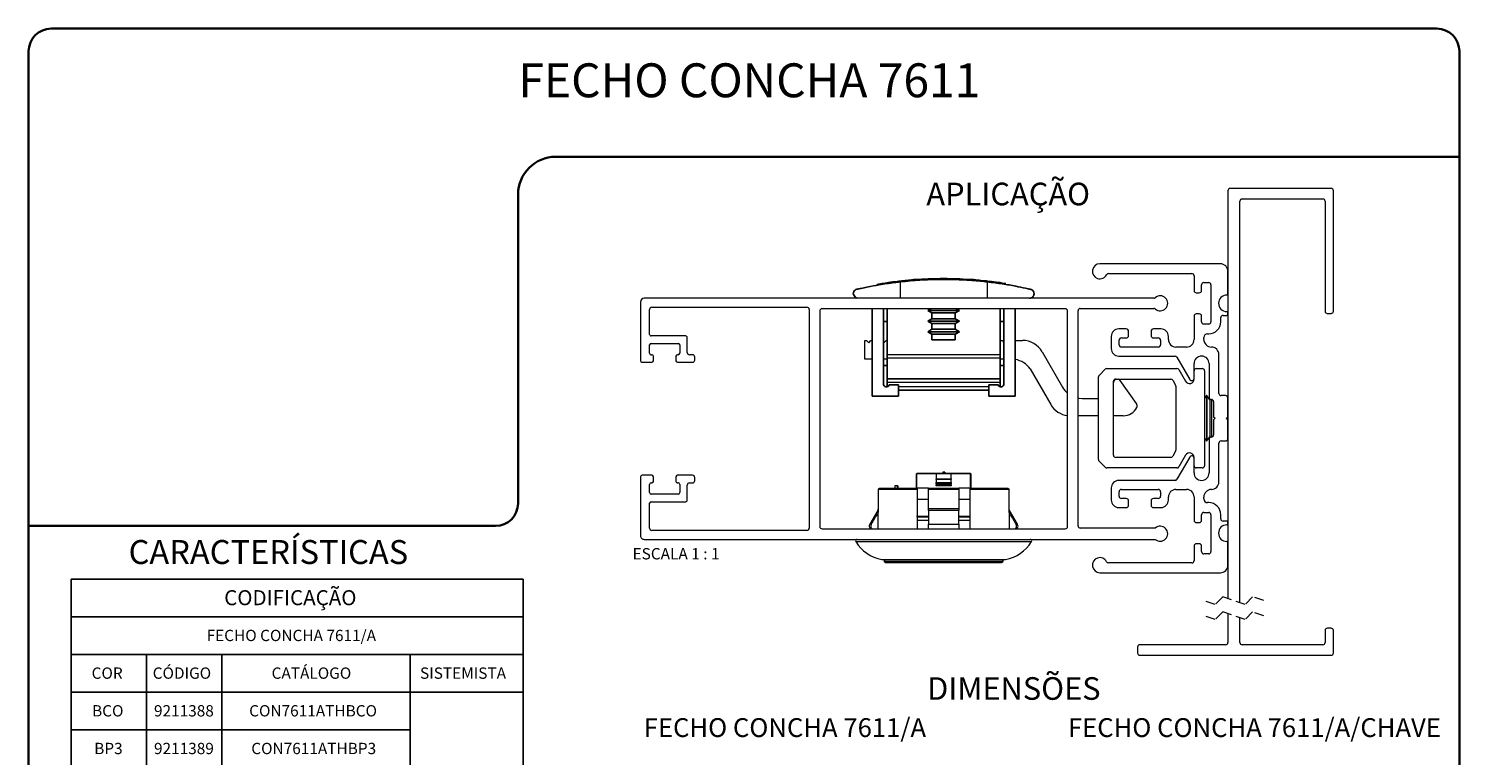
# Model space of a CAD drawing. Units: millimetres. Extents: x 10 to 205, y 4 to 287.
# Drawn here: x 10 to 200, y 191 to 287 of the extents above; entities that cross this region are included whole.
import ezdxf

# ---------------------------------------------------------------- set-up
doc = ezdxf.new("R2010")
doc.units = ezdxf.units.MM
doc.linetypes.add('HIDDEN', pattern=[1.905, 1.27, -0.635])
doc.layers.add('ANOTAÇÕES', color=179, linetype='Continuous')
doc.layers.add('TEXTOS_EM_PORTUGUES', color=7, linetype='Continuous')
doc.layers.add('LAYOUT_', color=7, linetype='Continuous', lineweight=35)
doc.styles.add('SLDTEXTSTYLE0', font='TXT', dxfattribs={"width": 0.7})
doc.styles.add('SLDTEXTSTYLE1', font='TXT', dxfattribs={"width": 0.605})
doc.styles.add('SLDTEXTSTYLE2', font='TXT', dxfattribs={"width": 0.65})

# ---------------------------------------------------------------- blocks, each defined once
blk = doc.blocks.new('SW_TABLEANNOTATION_0')
at = {"layer": 'TEXTOS_EM_PORTUGUES', "color": 0}
for p, q in [((0, 0), (0, -5)), ((0, 0), (10, 0)), ((10, 0), (20, 0)), ((20, 0), (45, 0)), ((45, 0), (60, 0)), ((60, 0), (60, -5)), ((0, -5), (0, -10)), ((0, -5), (10, -5)), ((10, -5), (20, -5)), ((20, -5), (45, -5)), ((45, -5), (60, -5)), ((60, -5), (60, -10)), ((0, -10), (0, -15)), ((0, -10), (10, -10)), ((10, -10), (10, -15)), ((10, -10), (20, -10)), ((20, -10), (20, -15)), ((20, -10), (45, -10)), ((45, -10), (45, -15)), ((45, -10), (60, -10)), ((60, -10), (60, -15)), ((0, -15), (0, -20)), ((0, -15), (10, -15)), ((10, -15), (10, -20)), ((10, -15), (20, -15)), ((20, -15), (20, -20)), ((20, -15), (45, -15)), ((45, -15), (45, -20)), ((45, -15), (60, -15)), ((45, -15), (60, -15)), ((60, -15), (60, -20)), ((0, -20), (0, -25)), ((0, -20), (10, -20)), ((10, -20), (10, -25)), ((10, -20), (20, -20)), ((20, -20), (20, -25)), ((20, -20), (45, -20)), ((45, -20), (45, -25)), ((60, -20), (60, -25)), ((0, -25), (0, -30)), ((0, -25), (10, -25)), ((10, -25), (10, -30)), ((10, -25), (20, -25)), ((20, -25), (20, -30)), ((20, -25), (45, -25)), ((45, -25), (45, -30)), ((60, -25), (60, -30)), ((0, -30), (0, -35)), ((0, -30), (10, -30)), ((10, -30), (10, -35)), ((10, -30), (20, -30)), ((20, -30), (20, -35)), ((20, -30), (45, -30)), ((45, -30), (45, -35)), ((60, -30), (60, -35)), ((0, -35), (0, -40)), ((0, -35), (10, -35)), ((10, -35), (10, -40)), ((10, -35), (20, -35)), ((20, -35), (20, -40)), ((20, -35), (45, -35)), ((45, -35), (45, -40)), ((60, -35), (60, -40)), ((0, -40), (10, -40)), ((10, -40), (20, -40)), ((20, -40), (45, -40)), ((45, -40), (60, -40))]:
    blk.add_line(p, q, dxfattribs=at)
at = {"layer": 'TEXTOS_EM_PORTUGUES', "color": 0, "attachment_point": 1, "style": 'SLDTEXTSTYLE1'}
for s, insert, char_height in [('CODIFICAÇÃO', (20.31, -1.47), 2), ('FECHO CONCHA 7611/A', (17.98, -6.73), 1.5), ('CÓDIGO', (10.82, -11.73), 1.5), ('CATÁLOGO', (26.61, -11.73), 1.5), ('COR', (2.71, -11.73), 1.5), ('SISTEMISTA', (46.32, -11.73), 1.5), ('BCO', (2.77, -16.73), 1.5), ('9211388', (10.99, -16.73), 1.5), ('CON7611ATHBCO', (23.63, -16.73), 1.5), ('BP3', (3.05, -21.73), 1.5), ('9211389', (10.99, -21.73), 1.5), ('CON7611ATHBP3', (23.91, -21.73), 1.5), ('PRA', (2.88, -26.73), 1.5), ('9211390', (10.99, -26.73), 1.5), ('CON7611ATHPRA', (23.74, -26.73), 1.5), ('CON-7611', (47.58, -26.73), 1.5), ('PTF', (3.05, -31.73), 1.5), ('9211391', (10.99, -31.73), 1.5), ('CON7611ATHPTF', (23.91, -31.73), 1.5), ('INX', (3.28, -36.73), 1.5), ('9211392', (10.99, -36.73), 1.5), ('CON7611ATHINX', (24.14, -36.73), 1.5)]:
    blk.add_mtext(s, dxfattribs=dict(at, insert=insert, char_height=char_height))

msp = doc.modelspace()

# ---------------------------------------------------------------- linework, layer by layer
at = {"color": 7, "linetype": 'Continuous', "lineweight": 18}
for p, q in [((169.244, 265.496), (169.244, 211.356)), ((182.944, 265.796), (169.544, 265.796)), ((171.144, 264.396), (181.844, 264.396)), ((183.244, 249.496), (183.244, 265.496)), ((170.844, 210.822), (170.844, 264.096)), ((182.144, 264.096), (182.144, 249.496)), ((168.244, 255.796), (152.244, 255.796)), ((169.244, 251.796), (169.244, 254.796)), ((153.397, 254.496), (164.444, 254.496)), ((164.744, 254.196), (164.744, 252.246)), ((165.744, 252.246), (165.744, 252.996)), ((166.044, 253.296), (166.694, 253.296)), ((166.994, 252.996), (166.994, 248.096)), ((159.384, 251.221), (91.744, 251.221)), ((165.044, 251.946), (165.444, 251.946)), ((91.244, 250.721), (91.244, 242.921)), ((92.444, 246.421), (92.444, 249.721)), ((92.744, 250.021), (113.344, 250.021)), ((113.644, 249.721), (113.644, 220.721)), ((115.044, 249.521), (115.044, 220.921)), ((147.644, 249.821), (115.344, 249.821)), ((147.944, 220.921), (147.944, 249.521)), ((149.344, 221.021), (149.344, 249.571)), ((149.644, 249.871), (159.384, 249.871)), ((165.444, 249.146), (165.044, 249.146)), ((168.594, 248.946), (169.094, 248.946)), ((169.244, 249.096), (169.244, 249.296)), ((182.444, 249.196), (182.944, 249.196)), ((155.744, 247.146), (154.744, 247.146)), ((160.344, 247.146), (159.344, 247.146)), ((164.744, 248.846), (164.744, 245.746)), ((165.744, 248.096), (165.744, 248.846)), ((166.694, 247.796), (166.044, 247.796)), ((168.294, 248.096), (168.294, 248.646)), ((97.244, 246.221), (92.644, 246.221)), ((92.644, 245.221), (96.244, 245.221)), ((97.444, 244.021), (97.444, 246.021)), ((121.044, 243.121), (121.044, 245.621)), ((121.044, 245.621), (121.244, 245.621)), ((121.244, 245.621), (121.544, 245.321)), ((121.544, 245.321), (121.844, 245.621)), ((121.844, 245.621), (121.994, 245.621)), ((123.493, 245.372), (123.544, 245.321)), ((123.544, 245.321), (123.844, 245.621)), ((123.844, 245.621), (123.994, 245.621)), ((138.994, 245.621), (139.244, 245.621)), ((139.244, 245.621), (139.496, 245.368)), ((140.994, 245.621), (141.974, 245.621)), ((153.744, 246.146), (153.744, 244.546)), ((154.794, 245.046), (154.794, 245.646)), ((155.094, 245.946), (155.744, 245.946)), ((156.044, 246.246), (156.044, 246.846)), ((159.044, 246.846), (159.044, 246.246)), ((159.344, 245.946), (159.994, 245.946)), ((160.294, 245.646), (160.294, 245.046)), ((161.344, 245.746), (161.344, 246.146)), ((166.044, 245.753), (166.044, 245.996)), ((166.544, 246.496), (166.695, 246.496)), ((92.444, 243.921), (92.444, 245.021)), ((92.944, 242.921), (92.944, 243.533)), ((95.944, 243.521), (95.944, 242.921)), ((96.244, 243.721), (96.144, 243.721)), ((96.444, 245.021), (96.444, 243.921)), ((98.144, 243.721), (97.744, 243.721)), ((98.444, 243.021), (98.444, 243.421)), ((144.572, 244.121), (147.286, 239.421)), ((154.744, 243.546), (162.221, 243.546)), ((159.994, 244.746), (155.094, 244.746)), ((163.744, 244.746), (162.344, 244.746)), ((162.481, 243.396), (164.186, 240.443)), ((168.044, 238.596), (168.044, 243.746)), ((91.444, 242.721), (92.744, 242.721)), ((96.144, 242.721), (98.144, 242.721)), ((121.994, 243.121), (121.044, 243.121)), ((123.994, 243.121), (123.493, 243.121)), ((139.496, 243.121), (138.994, 243.121)), ((143.002, 241.84), (145.727, 237.121)), ((152.132, 240.983), (152.956, 241.808)), ((153.168, 241.896), (162.47, 241.896)), ((162.729, 241.746), (163.624, 240.196)), ((164.744, 240.593), (164.744, 242.546)), ((165.044, 241.896), (165.844, 241.896)), ((166.144, 241.596), (166.144, 228.996)), ((166.744, 242.546), (166.744, 238.096)), ((152.044, 229.82), (152.044, 240.771)), ((154.044, 230.396), (154.044, 240.196)), ((154.344, 240.496), (161.661, 240.496)), ((157.103, 237.237), (154.953, 240.307)), ((161.921, 240.346), (162.304, 239.683)), ((162.344, 239.533), (162.344, 231.058)), ((164.744, 240.496), (164.744, 240.593)), ((149.884, 237.921), (152.044, 237.921)), ((166.396, 238.296), (166.144, 237.935)), ((166.456, 238.296), (166.396, 238.296)), ((166.396, 238.296), (166.396, 232.296)), ((166.844, 237.741), (166.456, 238.296)), ((166.456, 238.296), (166.456, 232.296)), ((166.906, 237.829), (166.844, 237.741)), ((166.844, 237.741), (166.844, 234.496)), ((167.072, 237.794), (167.072, 232.797)), ((168.944, 238.296), (168.344, 238.296)), ((169.244, 235.496), (169.244, 237.996)), ((152.044, 235.621), (149.344, 235.621)), ((155.352, 235.621), (154.044, 235.621)), ((167.344, 237.496), (167.344, 235.496)), ((166.844, 234.496), (166.844, 232.85)), ((167.344, 235.496), (167.544, 235.296)), ((167.544, 235.296), (167.344, 235.096)), ((167.344, 235.096), (167.344, 233.096)), ((169.044, 235.296), (169.244, 235.496)), ((169.244, 235.096), (169.044, 235.296)), ((169.244, 232.596), (169.244, 235.096)), ((166.144, 232.656), (166.396, 232.296)), ((166.396, 232.296), (166.456, 232.296)), ((166.456, 232.296), (166.844, 232.85)), ((166.744, 232.496), (166.744, 228.046)), ((166.844, 232.85), (166.906, 232.762)), ((168.044, 226.846), (168.044, 231.996)), ((168.344, 232.296), (168.944, 232.296)), ((161.661, 230.096), (154.344, 230.096)), ((162.304, 230.908), (161.921, 230.246)), ((164.186, 230.149), (162.481, 227.196)), ((163.624, 230.396), (162.729, 228.846)), ((164.744, 229.999), (164.744, 230.096)), ((164.744, 228.046), (164.744, 229.999)), ((127.994, 228.021), (127.898, 227.925)), ((127.994, 228.021), (134.994, 228.021)), ((131.567, 228.121), (131.371, 228.121)), ((131.371, 228.121), (131.371, 228.021)), ((131.567, 228.121), (131.567, 228.021)), ((131.629, 228.121), (131.567, 228.121)), ((131.629, 228.121), (131.629, 228.021)), ((134.994, 228.021), (135.09, 227.925)), ((152.956, 228.783), (152.132, 229.608)), ((162.47, 228.696), (153.168, 228.696)), ((165.844, 228.696), (165.044, 228.696)), ((91.244, 227.521), (91.244, 219.721)), ((92.744, 227.721), (91.444, 227.721)), ((92.444, 225.421), (92.444, 226.521)), ((92.644, 226.721), (92.744, 226.721)), ((92.944, 226.921), (92.944, 227.521)), ((95.944, 227.521), (95.944, 226.908)), ((98.144, 227.721), (96.144, 227.721)), ((96.444, 226.521), (96.444, 225.421)), ((97.444, 224.421), (97.444, 226.421)), ((97.744, 226.721), (98.144, 226.721)), ((98.444, 227.021), (98.444, 227.421)), ((125.019, 226.321), (125.019, 226.021)), ((125.312, 226.321), (125.019, 226.321)), ((125.312, 226.321), (125.312, 226.021)), ((125.405, 226.321), (125.312, 226.321)), ((125.405, 226.321), (125.405, 226.021)), ((127.894, 226.021), (127.894, 227.921)), ((127.898, 227.925), (127.909, 227.921)), ((130.494, 227.921), (127.909, 227.921)), ((132.494, 227.921), (130.494, 227.921)), ((130.494, 227.921), (130.494, 227.274)), ((130.494, 227.174), (130.494, 227.274)), ((130.494, 227.174), (130.494, 226.767)), ((130.494, 226.594), (130.494, 226.767)), ((130.494, 226.594), (130.494, 226.478)), ((130.494, 226.305), (130.494, 226.478)), ((132.494, 227.274), (132.494, 227.921)), ((135.078, 227.921), (132.494, 227.921)), ((132.494, 227.274), (132.494, 227.174)), ((132.494, 226.767), (132.494, 227.174)), ((132.494, 226.767), (132.494, 226.594)), ((132.494, 226.478), (132.494, 226.594)), ((132.494, 226.478), (132.494, 226.305)), ((135.078, 227.921), (135.09, 227.925)), ((135.094, 227.921), (135.094, 226.021)), ((162.221, 227.046), (154.744, 227.046)), ((96.244, 225.221), (92.644, 225.221)), ((92.644, 224.221), (97.244, 224.221)), ((123.048, 226.021), (127.994, 226.021)), ((127.994, 226.021), (127.994, 225.822)), ((129.494, 226.021), (127.994, 226.021)), ((127.994, 225.822), (127.994, 220.621)), ((129.494, 224.521), (127.994, 224.521)), ((129.494, 226.021), (133.494, 226.021)), ((129.494, 225.822), (129.494, 226.021)), ((129.494, 223.317), (129.494, 225.822)), ((133.494, 226.021), (133.494, 225.822)), ((134.994, 226.021), (133.494, 226.021)), ((133.494, 225.822), (133.494, 223.317)), ((134.994, 224.521), (133.494, 224.521)), ((134.994, 226.021), (139.94, 226.021)), ((134.994, 225.822), (134.994, 226.021)), ((134.994, 220.621), (134.994, 225.822)), ((153.744, 226.046), (153.744, 224.446)), ((154.794, 224.946), (154.794, 225.546)), ((155.094, 225.846), (159.994, 225.846)), ((155.744, 224.646), (155.094, 224.646)), ((156.044, 223.746), (156.044, 224.346)), ((159.044, 224.346), (159.044, 223.746)), ((159.994, 224.646), (159.344, 224.646)), ((160.294, 225.546), (160.294, 224.946)), ((161.344, 224.446), (161.344, 224.846)), ((162.344, 225.846), (163.744, 225.846)), ((164.744, 224.846), (164.744, 221.746)), ((166.044, 224.596), (166.044, 224.838)), ((92.444, 220.721), (92.444, 224.021)), ((122.76, 223.068), (121.684, 221.24)), ((129.494, 223.068), (129.494, 223.317)), ((129.494, 223.068), (129.494, 221.24)), ((133.494, 223.317), (133.494, 223.068)), ((133.494, 221.24), (133.494, 223.068)), ((141.304, 221.24), (140.227, 223.068)), ((154.744, 223.446), (155.744, 223.446)), ((159.344, 223.446), (160.344, 223.446)), ((165.744, 221.746), (165.744, 222.496)), ((166.044, 222.796), (166.694, 222.796)), ((166.695, 224.096), (166.544, 224.096)), ((166.994, 222.496), (166.994, 217.596)), ((168.294, 221.946), (168.294, 222.496)), ((113.344, 220.421), (92.744, 220.421)), ((115.344, 220.621), (147.644, 220.621)), ((129.475, 221.721), (127.951, 221.721)), ((127.963, 222.221), (129.485, 222.221)), ((129.494, 220.621), (129.494, 221.24)), ((133.494, 221.24), (133.494, 220.621)), ((135.032, 221.721), (133.495, 221.721)), ((133.516, 222.221), (135.039, 222.221)), ((159.582, 220.721), (149.644, 220.721)), ((165.044, 221.446), (165.444, 221.446)), ((169.094, 221.646), (168.594, 221.646)), ((169.244, 221.296), (169.244, 221.496)), ((91.744, 219.221), (159.582, 219.221)), ((165.444, 218.646), (165.044, 218.646)), ((169.244, 215.796), (169.244, 218.796)), ((164.744, 218.346), (164.744, 216.396)), ((165.744, 217.596), (165.744, 218.346)), ((166.694, 217.296), (166.044, 217.296)), ((152.244, 214.796), (168.244, 214.796)), ((164.444, 216.096), (153.397, 216.096)), ((169.244, 209.356), (169.244, 205.537)), ((170.844, 205.537), (170.844, 208.822)), ((182.144, 207.137), (182.144, 205.537)), ((182.944, 207.437), (182.444, 207.437)), ((183.244, 204.137), (183.244, 207.139)), ((168.944, 205.237), (157.544, 205.237)), ((181.844, 205.237), (171.144, 205.237)), ((157.244, 204.937), (157.244, 204.137)), ((157.541, 203.837), (182.944, 203.837))]:
    msp.add_line(p, q, dxfattribs=at)
at = {"color": 7, "linetype": 'Continuous', "lineweight": 25}
for p, q in [((122.671, 252.955), (122.671, 253.055)), ((124.784, 253.379), (125.1, 253.42)), ((124.784, 253.279), (124.784, 253.379)), ((125.1, 253.32), (125.1, 253.42)), ((125.198, 253.432), (125.198, 253.451)), ((125.5, 253.522), (125.5, 253.469)), ((127.474, 253.659), (127.474, 253.684)), ((127.494, 253.721), (127.494, 253.571)), ((127.494, 253.721), (135.494, 253.721)), ((129.832, 253.794), (130.129, 253.802)), ((129.832, 253.721), (129.832, 253.794)), ((130.129, 253.721), (130.129, 253.803)), ((130.222, 253.805), (130.238, 253.805)), ((130.242, 253.805), (130.242, 253.823)), ((131.041, 253.819), (130.672, 253.814)), ((130.672, 253.721), (130.672, 253.814)), ((131.78, 253.82), (131.041, 253.819)), ((131.041, 253.721), (131.041, 253.819)), ((131.78, 253.721), (131.78, 253.82)), ((132.118, 253.721), (132.118, 253.817)), ((132.543, 253.721), (132.543, 253.81)), ((132.938, 253.8), (132.543, 253.81)), ((132.938, 253.721), (132.938, 253.8)), ((133.484, 253.721), (133.484, 253.782)), ((133.484, 253.781), (133.661, 253.775)), ((133.661, 253.721), (133.661, 253.775)), ((133.661, 253.775), (134.074, 253.756)), ((134.074, 253.721), (134.074, 253.756)), ((134.086, 253.787), (134.086, 253.721)), ((134.671, 253.753), (134.671, 253.721)), ((135.494, 253.571), (135.494, 253.721)), ((136.45, 253.48), (136.45, 253.58)), ((136.45, 253.58), (136.903, 253.534)), ((137.348, 253.385), (137.348, 253.485)), ((137.748, 253.438), (137.348, 253.485)), ((138.635, 253.321), (138.994, 253.321)), ((138.994, 253.269), (138.994, 253.321)), ((139.671, 253.164), (139.215, 253.236)), ((139.68, 253.063), (139.68, 253.249)), ((119.494, 251.847), (119.494, 251.794)), ((121.994, 238.221), (121.994, 249.821)), ((123.493, 249.821), (123.493, 239.859)), ((123.994, 243.76), (123.994, 249.821)), ((129.809, 249.821), (129.394, 249.581)), ((129.394, 249.581), (129.944, 249.263)), ((129.394, 249.581), (133.594, 249.581)), ((129.944, 249.263), (129.944, 248.498)), ((129.944, 249.263), (133.044, 249.263)), ((133.044, 249.263), (133.594, 249.581)), ((133.044, 248.498), (133.044, 249.263)), ((133.594, 249.581), (133.178, 249.821)), ((138.994, 249.821), (138.994, 243.76)), ((139.496, 239.859), (139.496, 249.821)), ((140.994, 249.821), (140.994, 238.221)), ((123.994, 248.146), (123.493, 248.146)), ((129.944, 248.498), (129.394, 248.181)), ((129.394, 248.181), (129.944, 247.863)), ((129.394, 248.181), (133.594, 248.181)), ((129.944, 247.098), (129.394, 246.781)), ((129.944, 248.498), (133.044, 248.498)), ((129.944, 247.863), (129.944, 247.098)), ((129.944, 247.863), (133.044, 247.863)), ((129.944, 247.098), (133.044, 247.098)), ((133.594, 248.181), (133.044, 248.498)), ((133.044, 247.863), (133.594, 248.181)), ((133.044, 247.098), (133.044, 247.863)), ((133.594, 246.781), (133.044, 247.098)), ((139.496, 248.146), (138.994, 248.146)), ((129.394, 246.781), (129.944, 246.463)), ((129.394, 246.781), (133.594, 246.781)), ((129.944, 246.463), (129.944, 245.721)), ((129.944, 246.463), (133.044, 246.463)), ((133.044, 245.721), (129.944, 245.721)), ((133.044, 246.463), (133.594, 246.781)), ((133.044, 245.721), (133.044, 246.463)), ((123.994, 243.277), (123.994, 243.76)), ((123.994, 243.277), (123.994, 240.538)), ((138.994, 243.76), (138.994, 243.277)), ((138.994, 240.538), (138.994, 243.277)), ((123.493, 242.296), (123.994, 242.296)), ((138.994, 242.296), (139.496, 242.296)), ((123.994, 240.521), (123.994, 240.538)), ((123.994, 240.021), (123.994, 240.521)), ((123.994, 240.521), (138.994, 240.521)), ((123.994, 239.521), (123.994, 240.021)), ((123.994, 239.474), (123.994, 239.521)), ((124.265, 239.721), (125.493, 239.721)), ((125.493, 239.721), (125.493, 238.221)), ((137.496, 238.221), (137.496, 239.721)), ((137.496, 239.721), (138.721, 239.721)), ((138.994, 240.538), (138.994, 240.521)), ((138.994, 240.521), (138.994, 240.021)), ((138.994, 240.021), (138.994, 239.521)), ((138.994, 239.521), (138.994, 239.472)), ((121.994, 238.221), (125.493, 238.221)), ((137.496, 239.021), (125.493, 239.021)), ((137.496, 238.221), (140.994, 238.221)), ((123.644, 216.569), (123.644, 216.339)), ((139.344, 216.339), (139.344, 216.569))]:
    msp.add_line(p, q, dxfattribs=at)
at = {"color": 8, "linetype": 'Continuous', "lineweight": 18}
for p, q in [((124.383, 253.225), (124.383, 253.325)), ((124.654, 253.262), (124.654, 253.362)), ((125.699, 253.392), (125.699, 251.221)), ((129.432, 253.721), (129.432, 253.779)), ((129.701, 253.721), (129.701, 253.789)), ((137.29, 253.392), (137.29, 251.221)), ((123.994, 243.76), (138.994, 243.76)), ((138.994, 243.277), (123.994, 243.277)), ((123.994, 240.538), (138.994, 240.538)), ((138.994, 240.021), (123.994, 240.021)), ((123.994, 239.521), (124.102, 239.521)), ((125.493, 239.521), (137.496, 239.521)), ((138.883, 239.521), (138.994, 239.521)), ((127.909, 227.921), (127.909, 226.021)), ((130.494, 227.274), (132.494, 227.274)), ((132.494, 227.174), (130.494, 227.174)), ((130.494, 226.767), (132.494, 226.767)), ((132.494, 226.594), (130.494, 226.594)), ((130.494, 226.478), (132.494, 226.478)), ((132.494, 226.305), (130.494, 226.305)), ((135.078, 226.021), (135.078, 227.921)), ((127.994, 225.822), (122.832, 225.822)), ((133.494, 225.822), (129.494, 225.822)), ((140.156, 225.822), (134.994, 225.822)), ((127.909, 222.321), (129.469, 222.321)), ((129.494, 223.317), (133.494, 223.317)), ((133.494, 223.068), (129.494, 223.068)), ((133.528, 222.321), (135.078, 222.321)), ((121.684, 221.24), (121.89, 221.24)), ((129.494, 221.24), (133.494, 221.24)), ((141.098, 221.24), (141.304, 221.24)), ((143.158, 218.917), (119.83, 218.917)), ((123.271, 216.572), (139.717, 216.572)), ((123.644, 216.339), (139.344, 216.339))]:
    msp.add_line(p, q, dxfattribs=at)
at = {"color": 7, "linetype": 'HIDDEN', "lineweight": 18}
for p, q in [((167.559, 210.592), (166.069, 211.089)), ((168.553, 211.586), (167.559, 210.592)), ((171.534, 210.592), (168.553, 211.586)), ((172.528, 211.586), (171.534, 210.592)), ((174.019, 211.089), (172.528, 211.586)), ((167.559, 208.592), (166.069, 209.089)), ((168.553, 209.586), (167.559, 208.592)), ((171.534, 208.592), (168.553, 209.586)), ((172.528, 209.586), (171.534, 208.592)), ((174.019, 209.089), (172.528, 209.586))]:
    msp.add_line(p, q, dxfattribs=at)
at = {"color": 7, "linetype": 'Continuous', "lineweight": 25, "flags": 128}
for points in [[(120.094, 251.221), (119.773, 251.314), (119.506, 251.702), (119.494, 251.794), (119.494, 251.794)], [(123.644, 216.339), (123.648, 216.3), (123.659, 216.262), (123.678, 216.227), (123.702, 216.197), (123.733, 216.172), (123.767, 216.154), (123.805, 216.142), (123.844, 216.139), (123.948, 216.139), (124.258, 216.139), (124.766, 216.139), (125.457, 216.139), (126.313, 216.139), (127.31, 216.139), (128.421, 216.139), (129.616, 216.139), (130.862, 216.139), (132.126, 216.139), (133.372, 216.139), (134.567, 216.139), (135.678, 216.139), (136.675, 216.139), (137.531, 216.139), (138.222, 216.139), (138.729, 216.139), (139.039, 216.139), (139.144, 216.139)]]:
    msp.add_lwpolyline(points, dxfattribs=at)
at = {"color": 7, "linetype": 'Continuous', "lineweight": 18, "flags": 128}
for points in [[(149.344, 237.97), (149.492, 237.946), (149.884, 237.921)], [(127.894, 227.921), (127.894, 227.921), (127.896, 227.922), (127.898, 227.925)], [(135.09, 227.925), (135.092, 227.922), (135.093, 227.921), (135.094, 227.921)], [(122.783, 220.621), (122.823, 224.888), (122.832, 225.822)], [(140.156, 225.822), (140.165, 224.888), (140.205, 220.621)], [(123.271, 216.572), (123.275, 216.571), (123.279, 216.57), (123.283, 216.57), (123.288, 216.57), (123.292, 216.569), (123.296, 216.569), (123.3, 216.569), (123.305, 216.569), (123.405, 216.569), (123.705, 216.569), (124.197, 216.569), (124.869, 216.569), (125.703, 216.569), (126.68, 216.569), (127.776, 216.569), (128.963, 216.569), (130.213, 216.569), (131.494, 216.569), (132.775, 216.569), (134.024, 216.569), (135.212, 216.569), (136.307, 216.569), (137.285, 216.569), (138.119, 216.569), (138.791, 216.569), (139.282, 216.569), (139.582, 216.569), (139.683, 216.569)]]:
    msp.add_lwpolyline(points, dxfattribs=at)
at = {"color": 7, "linetype": 'Continuous', "lineweight": 18}
for centre, radius, start, end in [((169.544, 265.496), 0.3, 90.00075, 179.99996), ((171.144, 264.096), 0.3, 90.00075, 179.99996), ((181.844, 264.096), 0.3, 0.00004, 89.99996), ((182.944, 265.496), 0.3, 359.99556, 89.99519), ((152.244, 254.796), 1, 89.99999, 332.51355), ((168.244, 254.796), 1, 0.00015, 89.99995), ((153.397, 254.196), 0.3, 89.99973, 152.51415), ((164.444, 254.196), 0.3, 359.99943, 90.00021), ((166.044, 252.996), 0.3, 89.99918, 180.00046), ((166.694, 252.996), 0.3, 359.99954, 90.00082), ((91.744, 250.721), 0.5, 90.00037, 180.00006), ((159.384, 251.521), 0.3, 269.99912, 311.41115), ((160.244, 250.546), 1, 228.59047, 131.40953), ((165.044, 252.246), 0.3, 179.99954, 270.00118), ((165.444, 252.246), 0.3, 269.99918, 0.00046), ((169.094, 250.546), 1.1, 90, 270), ((169.094, 251.796), 0.15, 269.99832, 0.00168), ((92.744, 249.721), 0.3, 90.00004, 179.99925), ((113.344, 249.721), 0.3, 0.00075, 89.99996), ((115.344, 249.521), 0.3, 90.0004, 179.99925), ((147.644, 249.521), 0.3, 0.00075, 89.99978), ((149.644, 249.571), 0.3, 90.00022, 179.99996), ((159.384, 249.571), 0.3, 48.58885, 90.00088), ((165.044, 248.846), 0.3, 90.00004, 179.99925), ((165.444, 248.846), 0.3, 0.00075, 89.9996), ((168.594, 248.646), 0.3, 90.0004, 179.99925), ((169.094, 249.296), 0.15, 359.99832, 90.00168), ((169.094, 249.096), 0.15, 270.00075, 0.00067), ((182.444, 249.496), 0.3, 180.00004, 269.99996), ((182.944, 249.496), 0.3, 269.99954, 0.00118), ((154.744, 246.146), 1, 90.00005, 179.99985), ((155.744, 246.846), 0.3, 359.99893, 90.00143), ((159.344, 246.846), 0.3, 89.99918, 180.00046), ((160.344, 246.146), 1, 0.00015, 89.99995), ((166.044, 248.096), 0.3, 180.00004, 269.9996), ((166.694, 248.096), 0.3, 270.0004, 359.99996), ((166.694, 248.096), 1.6, 270.03093, 359.99989), ((92.644, 246.421), 0.2, 179.99979, 270.00021), ((92.644, 245.021), 0.2, 90.0007, 179.9993), ((96.244, 245.021), 0.2, 0.0007, 89.9993), ((97.244, 246.021), 0.2, 359.99979, 90.00021), ((141.974, 242.621), 3, 30.00005, 89.99991), ((155.094, 245.646), 0.3, 89.99979, 180.00057), ((155.744, 246.246), 0.3, 269.99979, 0.00057), ((159.344, 246.246), 0.3, 180.00004, 269.9996), ((159.994, 245.646), 0.3, 0.00004, 89.99996), ((162.344, 245.746), 1, 179.99986, 270.00014), ((163.744, 245.746), 1, 269.99986, 0.00014), ((166.544, 245.996), 0.5, 90.01589, 179.9997), ((167.044, 245.746), 1, 179.59045, 270.00013), ((92.644, 243.914), 0.2, 178.17297, 284.50763), ((92.744, 243.527), 0.2, 1.82759, 104.50723), ((96.144, 243.521), 0.2, 90.0007, 179.9993), ((96.244, 243.921), 0.2, 270.0007, 359.9993), ((97.744, 244.021), 0.3, 180.0004, 269.99996), ((98.144, 243.421), 0.3, 0.0004, 89.99996), ((154.744, 244.546), 1, 179.99997, 270.00014), ((155.094, 245.046), 0.3, 179.99918, 270.00082), ((159.994, 245.046), 0.3, 269.99943, 0.00021), ((162.221, 243.246), 0.3, 29.99743, 90.00002), ((165.744, 242.546), 1, 0, 180), ((167.044, 243.746), 1, 0.00005, 89.99846), ((91.444, 242.921), 0.2, 179.99888, 270.00112), ((92.744, 242.921), 0.2, 270.0007, 359.9993), ((96.144, 242.921), 0.2, 180.0007, 269.9993), ((98.144, 243.021), 0.3, 270.00004, 359.9996), ((140.544, 240.121), 3, 34.97773, 81.37302), ((153.168, 241.596), 0.3, 90.00163, 134.99876), ((162.47, 241.596), 0.3, 30.00038, 89.99934), ((165.044, 241.596), 0.3, 90.00004, 179.99996), ((165.844, 241.596), 0.3, 0.00004, 89.99996), ((149.884, 240.921), 3, 209.99989, 229.70903), ((152.344, 240.771), 0.3, 134.99958, 180.00002), ((154.344, 240.196), 0.3, 89.99918, 180.00082), ((154.544, 240.021), 0.5, 108.1949, 179.99998), ((154.544, 240.021), 0.5, 34.99963, 71.80553), ((161.661, 240.196), 0.3, 30.00069, 89.99965), ((162.044, 239.533), 0.3, 359.99993, 29.99979), ((164.144, 240.496), 0.6, 210.00005, 359.9999), ((164.444, 240.595), 0.3, 210.6441, 359.4597), ((167.044, 238.096), 0.3, 180.0004, 269.9996), ((167.044, 237.496), 0.3, 0.0004, 89.99996), ((168.344, 238.596), 0.3, 180.00004, 269.99996), ((168.944, 237.996), 0.3, 359.99979, 89.99986), ((148.325, 238.621), 3, 210.00004, 262.7005), ((155.352, 237.621), 2, 269.99993, 333.44791), ((156.694, 236.95), 0.5, 333.44744, 35.00019), ((167.044, 232.496), 0.3, 90.0004, 179.9996), ((167.044, 233.096), 0.3, 270.00004, 359.99996), ((168.344, 231.996), 0.3, 90.00004, 179.9996), ((168.944, 232.596), 0.3, 270.00075, 359.9996), ((154.344, 230.396), 0.3, 179.99948, 270.00052), ((161.661, 230.396), 0.3, 270.00026, 329.99971), ((162.044, 231.058), 0.3, 330.00021, 0.00007), ((164.144, 230.096), 0.6, 0.0001, 149.99995), ((164.444, 229.996), 0.3, 0.54071, 149.35568), ((152.344, 229.82), 0.3, 179.9998, 225.00042), ((153.168, 228.996), 0.3, 224.99958, 270.00002), ((162.47, 228.996), 0.3, 269.9996, 330.00037), ((165.044, 228.996), 0.3, 180.00022, 269.99996), ((165.744, 228.046), 1, 180, 0), ((165.844, 228.996), 0.3, 270.00004, 359.99978), ((91.444, 227.521), 0.2, 89.99933, 180.00093), ((92.644, 226.521), 0.2, 90.0007, 179.9993), ((92.744, 227.521), 0.2, 0.00089, 89.99885), ((92.744, 226.921), 0.2, 270.0007, 359.9993), ((96.144, 227.521), 0.2, 90.00115, 179.99911), ((96.144, 226.914), 0.2, 181.82759, 284.50723), ((96.244, 226.527), 0.2, 358.17338, 104.50721), ((97.744, 226.421), 0.3, 90.00004, 179.99978), ((98.144, 227.421), 0.3, 0.00022, 89.99996), ((98.144, 227.021), 0.3, 269.99974, 359.99991), ((154.744, 226.046), 1, 90.00005, 179.99995), ((162.221, 227.346), 0.3, 269.99959, 330.00235), ((167.044, 226.846), 1, 270.00061, 0.00014), ((92.644, 225.421), 0.2, 180.00089, 269.99885), ((92.644, 224.021), 0.2, 90.0007, 179.9993), ((96.244, 225.421), 0.2, 270.00115, 359.99911), ((97.244, 224.421), 0.2, 269.99933, 0.00093), ((154.744, 224.446), 1, 180.00005, 269.99995), ((155.094, 225.546), 0.3, 89.99979, 180.00039), ((155.094, 224.946), 0.3, 179.99948, 270.00052), ((155.744, 224.346), 0.3, 359.99961, 90.00021), ((159.344, 224.346), 0.3, 90.0004, 179.99978), ((159.994, 225.546), 0.3, 0.00022, 89.99996), ((159.994, 224.946), 0.3, 269.99974, 359.99991), ((160.344, 224.446), 1, 270.00005, 359.99995), ((162.344, 224.846), 1, 90.00005, 179.99995), ((163.744, 224.846), 1, 0.00005, 89.99995), ((167.044, 224.846), 1, 90.00089, 180.40933), ((166.544, 224.596), 0.5, 179.99986, 269.98466), ((122.33, 223.321), 0.5, 329.50055, 347.09642), ((140.658, 223.321), 0.5, 193.4181, 210.49949), ((155.744, 223.746), 0.3, 269.99979, 0.00039), ((159.344, 223.746), 0.3, 180.00022, 269.9996), ((166.044, 222.496), 0.3, 90.00009, 180), ((166.694, 222.496), 0.3, 0, 89.99991), ((166.694, 222.496), 1.6, 359.99999, 89.96924), ((92.744, 220.721), 0.3, 180.00015, 270.00011), ((113.344, 220.721), 0.3, 269.99989, 359.99985), ((115.344, 220.921), 0.3, 180.00015, 269.99976), ((122.115, 220.987), 0.5, 149.50007, 227.05077), ((140.873, 220.987), 0.5, 312.94911, 30.50006), ((147.644, 220.921), 0.3, 270.00007, 359.99985), ((149.644, 221.021), 0.3, 180.00015, 269.99993), ((160.244, 219.971), 1, 228.59039, 131.40961), ((165.044, 221.746), 0.3, 180.00015, 270.00011), ((165.444, 221.746), 0.3, 270.00024, 359.99985), ((169.094, 220.046), 1.1, 90, 270), ((168.594, 221.946), 0.3, 180.00015, 269.99976), ((169.094, 221.496), 0.15, 359.99888, 90.00077), ((169.094, 221.296), 0.15, 269.99954, 0.001), ((91.744, 219.721), 0.5, 179.99968, 270), ((120.001, 219.021), 0.2, 89.99976, 211.10932), ((124.111, 221.501), 5, 211.10891, 260.33002), ((138.877, 221.501), 5, 279.66999, 328.89108), ((142.987, 219.021), 0.2, 328.89108, 90.00011), ((165.044, 218.346), 0.3, 89.99981, 179.99988), ((165.444, 218.346), 0.3, 0.00012, 89.99983), ((169.094, 218.796), 0.15, 359.99888, 90.00077), ((152.244, 215.796), 1, 27.48642, 270.00001), ((166.044, 217.596), 0.3, 180.00015, 269.99976), ((166.694, 217.596), 0.3, 270.00024, 359.99985), ((139.683, 216.769), 0.2, 269.99966, 279.67037), ((153.397, 216.396), 0.3, 207.48636, 270.00016), ((164.444, 216.396), 0.3, 269.99964, 0.00048), ((168.244, 215.796), 1, 270.00002, 359.99997), ((182.444, 207.137), 0.3, 90.00004, 179.99996), ((182.944, 207.137), 0.3, 0.49014, 89.99933), ((157.544, 204.937), 0.3, 89.99918, 180.00046), ((168.944, 205.537), 0.3, 269.99882, 0.00046), ((171.144, 205.537), 0.3, 180.00004, 269.99996), ((181.844, 205.537), 0.3, 270.00004, 359.99925), ((157.544, 204.137), 0.3, 180.00231, 269.41377), ((182.944, 204.137), 0.3, 270.00084, 0.00201)]:
    msp.add_arc(centre, radius, start, end, dxfattribs=at)
at = {"color": 7, "linetype": 'Continuous', "lineweight": 25}
for centre, radius, start, end in [((131.495, 202.58), 51.24, 97.9783, 99.91651), ((131.493, 202.593), 51.227, 95.24816, 97.16923), ((131.494, 202.581), 51.24, 92.30708, 93.58028), ((131.493, 202.639), 51.182, 90.91886, 91.52711), ((131.493, 202.54), 51.28, 88.82688, 89.30139), ((131.492, 202.537), 51.284, 87.77388, 88.38397), ((131.498, 202.631), 51.189, 84.44863, 85.49091), ((131.473, 202.401), 51.421, 83.43998, 83.93884), ((131.478, 202.471), 51.351, 81.9487, 82.70544), ((131.465, 202.394), 51.429, 81.33352, 81.94666), ((123.891, 239.859), 0.399, 179.99988, 339.67381), ((139.096, 239.859), 0.4, 200.25835, 359.99987), ((139.144, 216.339), 0.2, 270.00009, 359.99991)]:
    msp.add_arc(centre, radius, start, end, dxfattribs=at)
for points, knots in [([(125.699, 253.392), (125.445, 253.362), (124.519, 253.252), (123.054, 253.032), (121.588, 252.759), (120.599, 252.551), (120.149, 252.449), (119.959, 252.405)], [0, 0, 0, 0, 0.1316762, 0.4800306, 0.7626208, 0.899311, 1, 1, 1, 1]), ([(124.383, 253.325), (124.43, 253.331), (124.499, 253.341), (124.589, 253.353), (124.633, 253.359), (124.654, 253.362)], [0, 0, 0, 0, 0.5168066, 0.7688613, 1, 1, 1, 1]), ([(124.654, 253.362), (124.682, 253.366), (124.726, 253.372), (124.769, 253.377), (124.784, 253.379)], [0, 0, 0, 0, 0.6621333, 1, 1, 1, 1]), ([(137.29, 253.392), (136.971, 253.426), (136.291, 253.5), (135.171, 253.593), (133.894, 253.671), (132.511, 253.717), (131.09, 253.726), (129.702, 253.696), (128.356, 253.63), (127.031, 253.533), (126.153, 253.44), (125.699, 253.392)], [0, 0, 0, 0, 0.082936, 0.1766042, 0.2902755, 0.4133576, 0.5339483, 0.6570915, 0.771801, 0.8822029, 1, 1, 1, 1]), ([(127.434, 253.66), (127.398, 253.657), (127.339, 253.652), (127.251, 253.645), (127.139, 253.635), (126.99, 253.622), (126.869, 253.611), (126.808, 253.606)], [0, 0, 0, 0, 0.1689885, 0.2857158, 0.4182826, 0.7068828, 1, 1, 1, 1]), ([(127.469, 253.662), (127.47, 253.662), (127.486, 253.664), (127.458, 253.662), (127.434, 253.66)], [0, 0, 0, 0, 0.08296884, 1, 1, 1, 1]), ([(129.432, 253.779), (129.478, 253.781), (129.547, 253.784), (129.637, 253.787), (129.68, 253.789), (129.701, 253.789)], [0, 0, 0, 0, 0.5171675, 0.7692041, 1, 1, 1, 1]), ([(129.701, 253.789), (129.73, 253.79), (129.773, 253.792), (129.817, 253.793), (129.832, 253.794)], [0, 0, 0, 0, 0.6627256, 1, 1, 1, 1]), ([(132.118, 253.817), (132.082, 253.817), (132.013, 253.818), (131.918, 253.819), (131.842, 253.82), (131.798, 253.82), (131.78, 253.82)], [0, 0, 0, 0, 0.3194244, 0.6116404, 0.842913, 1, 1, 1, 1]), ([(143.029, 252.405), (142.807, 252.456), (142.157, 252.603), (140.911, 252.856), (139.566, 253.087), (138.303, 253.27), (137.637, 253.35), (137.29, 253.392)], [0, 0, 0, 0, 0.1170968, 0.3432961, 0.6544884, 0.8198804, 1, 1, 1, 1]), ([(137.998, 253.406), (137.982, 253.408), (137.951, 253.412), (137.895, 253.419), (137.838, 253.426), (137.786, 253.433), (137.759, 253.436), (137.748, 253.438)], [0, 0, 0, 0, 0.1914891, 0.3720448, 0.6703758, 0.8738681, 1, 1, 1, 1]), ([(119.959, 252.405), (119.88, 252.377), (119.712, 252.316), (119.568, 252.132), (119.506, 251.966), (119.498, 251.884), (119.494, 251.847)], [0, 0, 0, 0, 0.3182405, 0.6824023, 0.8565128, 1, 1, 1, 1]), ([(142.894, 251.221), (142.984, 251.233), (143.218, 251.264), (143.443, 251.514), (143.49, 251.723), (143.493, 251.794), (143.493, 251.8), (143.494, 251.806), (143.494, 251.81), (143.494, 251.815), (143.494, 251.818), (143.494, 251.821), (143.494, 251.824), (143.494, 251.829), (143.494, 251.838), (143.493, 251.86), (143.487, 251.922), (143.456, 252.06), (143.339, 252.252), (143.165, 252.368), (143.053, 252.399), (143.029, 252.405)], [0, 0, 0, 0, 0.15584848, 0.40175875, 0.51756082, 0.52184592, 0.52526757, 0.52807466, 0.53171612, 0.53354953, 0.53578736, 0.53745064, 0.53906658, 0.54122054, 0.54519323, 0.55482892, 0.57855892, 0.65307288, 0.79832974, 0.95742452, 1, 1, 1, 1])]:
    msp.add_open_spline(points, degree=3, knots=knots, dxfattribs=at)
at = {"color": 7, "linetype": 'Continuous', "lineweight": 18}
for points, knots in [([(122.832, 225.822), (122.833, 225.84), (122.836, 225.868), (122.856, 225.916), (122.889, 225.962), (122.948, 226.002), (123.003, 226.019), (123.038, 226.02), (123.048, 226.021)], [0, 0, 0, 0, 0.164731, 0.2607435, 0.471839, 0.6824788, 0.9050218, 1, 1, 1, 1]), ([(139.94, 226.021), (139.955, 226.02), (139.997, 226.017), (140.049, 225.996), (140.091, 225.965), (140.124, 225.93), (140.15, 225.881), (140.154, 225.84), (140.156, 225.822)], [0, 0, 0, 0, 0.144477, 0.3867519, 0.5023004, 0.6217159, 0.8390146, 1, 1, 1, 1]), ([(121.89, 221.24), (122.146, 221.665), (122.45, 222.17), (122.754, 222.674), (122.803, 222.754)], [0, 0, 0, 0, 0.8410006, 1, 1, 1, 1]), ([(140.185, 222.754), (140.233, 222.674), (140.538, 222.17), (140.842, 221.665), (141.098, 221.24)], [0, 0, 0, 0, 0.1589994, 1, 1, 1, 1]), ([(121.89, 221.24), (121.866, 221.19), (121.818, 221.09), (121.815, 220.919), (121.866, 220.762), (121.931, 220.66), (121.98, 220.624), (121.985, 220.621)], [0, 0, 0, 0, 0.24387036, 0.48781139, 0.73045013, 0.97423335, 1, 1, 1, 1]), ([(140.995, 220.621), (141.014, 220.635), (141.078, 220.684), (141.144, 220.809), (141.178, 220.974), (141.157, 221.125), (141.115, 221.207), (141.098, 221.24)], [0, 0, 0, 0, 0.1038607, 0.3519079, 0.5962469, 0.8373022, 1, 1, 1, 1])]:
    msp.add_open_spline(points, degree=3, knots=knots, dxfattribs=at)
at = {"layer": 'LAYOUT_', "color": 7, "lineweight": 35}
for p, q in [((196.981, 286.999), (12.981, 286.999)), ((9.981, 12.999), (9.981, 283.999)), ((199.981, 12.999), (199.981, 283.999)), ((199.981, 269.999), (79.981, 269.999)), ((74.981, 264.999), (74.981, 223.999)), ((71.981, 220.999), (9.981, 220.999))]:
    msp.add_line(p, q, dxfattribs=at)
for centre, radius, start, end in [((12.981, 283.999), 3, 90, 180), ((196.981, 283.999), 3, 0, 90), ((79.981, 264.999), 5, 90, 180), ((71.981, 223.999), 3, 270, 0)]:
    msp.add_arc(centre, radius, start, end, dxfattribs=at)

# ---------------------------------------------------------------- block references
at = {"layer": 'TEXTOS_EM_PORTUGUES'}
msp.add_blockref('SW_TABLEANNOTATION_0', (15.64, 213.952), dxfattribs=at)

# ---------------------------------------------------------------- texts
at = {"color": 7, "linetype": 'Continuous', "lineweight": 0, "char_height": 2.5, "attachment_point": 1, "style": 'SLDTEXTSTYLE0'}
for s, insert in [('FECHO CONCHA 7611/A', (91.666, 195.494)), ('FECHO CONCHA 7611/A/CHAVE', (147.996, 195.494))]:
    msp.add_mtext(s, dxfattribs=dict(at, insert=insert))
at = {"layer": 'ANOTAÇÕES', "insert": (95.959, 218.065), "char_height": 1.5, "attachment_point": 2, "style": 'SLDTEXTSTYLE2'}
msp.add_mtext('ESCALA 1 : 1', dxfattribs=at)
at = {"layer": 'TEXTOS_EM_PORTUGUES', "color": 7}
for s, insert, char_height, attachment_point, style in [('FECHO CONCHA 7611', (105.697, 282.393), 4.5, 2, 'SLDTEXTSTYLE0'), ('APLICAÇÃO', (129.193, 266.554), 3, 1, 'SLDTEXTSTYLE0'), ('CARACTERÍSTICAS', (23.255, 219.132), 3.175, 1, 'SLDTEXTSTYLE1'), ('DIMENSÕES', (129.301, 200.932), 3, 1, 'SLDTEXTSTYLE0')]:
    msp.add_mtext(s, dxfattribs=dict(at, insert=insert, char_height=char_height, attachment_point=attachment_point, style=style))

doc.saveas('drawing.dxf')
